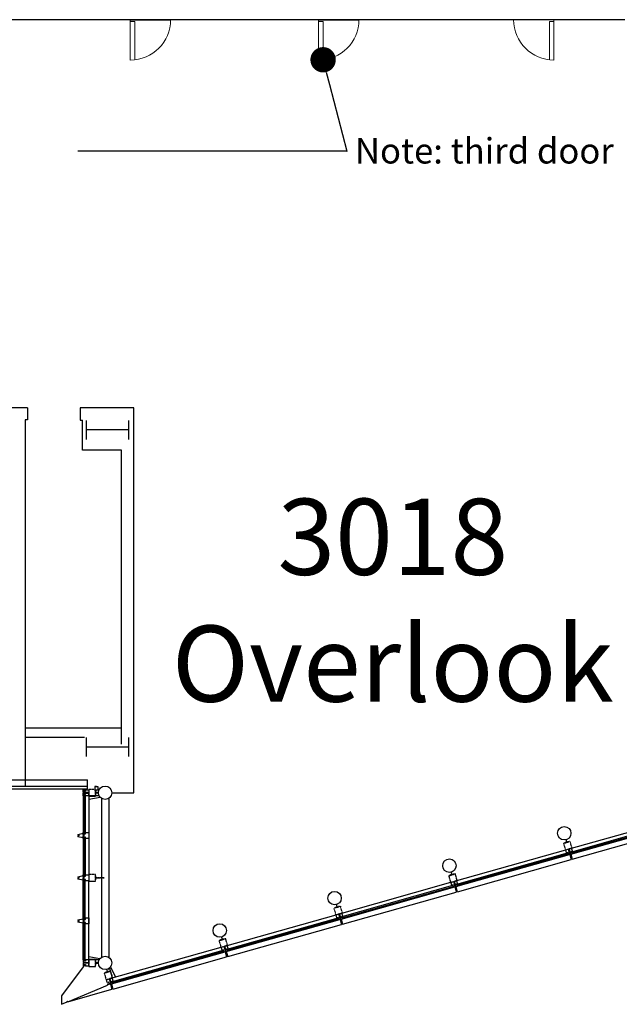
# Model space of a CAD drawing. Extents: x -710 to 6639, y -370 to 4260.
# Drawn here: x 3005 to 3572, y 0 to 931 of the extents above; entities that cross this region are included whole.
import ezdxf
from ezdxf import colors
from ezdxf.entities.mleader import LeaderData, LeaderLine
from ezdxf.math import Vec2, Vec3

# ---------------------------------------------------------------- set-up
doc = ezdxf.new("R2010")
doc.units = 0
doc.header["$MEASUREMENT"] = 0
doc.linetypes.add('HIDDEN2', pattern=[0.1875, 0.125, -0.06250000000000001])
doc.layers.get('0').update_dxf_attribs({"linetype": 'CONTINUOUS'})
doc.layers.add('MC-A.Airwall', color=7, linetype='CONTINUOUS')
doc.layers.add('MC-BLDG Shell', color=7, linetype='CONTINUOUS')
doc.layers.add('MC-Area Labels', color=151, linetype='CONTINUOUS', lineweight=0)
doc.styles.add('moscone', font='GOTHIC.TTF', dxfattribs={"height": 12})

# ---------------------------------------------------------------- blocks, each defined once
blk = doc.blocks.new('MC-W-L3-Bldg Shell')
for p, q in [((3011.998872791866, 564.4031052273067), (2984.186372791865, 564.403105254778)), ((3011.998872791866, 564.4031052273067), (3011.998872791866, 552.7781052303512)), ((3011.998872791866, 563.2781052273067), (3011.998872791866, 552.7781052303512)), ((3061.998872791866, 564.4031052273067), (3061.998872791866, 552.4650876156347)), ((3061.998872791866, 563.2781052273069), (3061.998872791866, 552.465087615635)), ((3112.499994999422, 200.1455750629868), (3112.499994999423, 564.4031052273069)), ((3011.998872791866, 552.7781052303512), (3009.99887279962, 552.7781052223404)), ((3009.998872791866, 552.7781052063187), (3009.998872791867, 206.4032327747113)), ((3061.998872791866, 552.465087615635), (3064.248872791864, 552.4650876156347)), ((3064.248872791865, 524.1532327747111), (3064.248872791864, 552.4650876156347)), ((3101.124994999424, 524.1532327747116), (3064.248872791865, 524.1532327747111)), ((3101.124994999424, 246.2157327747113), (3101.124994999424, 524.1532327747116)), ((3009.998872791867, 261.4032327747111), (3101.124994999424, 261.4032327747111)), ((3009.998872791867, 252.7782327747111), (3065.873872791867, 252.7782327747111)), ((2977.248872791865, 206.4032327747113), (3068.998872791759, 206.4032327747113)), ((2983.248872791865, 212.4032327747113), (3068.998872791759, 212.4032327747113)), ((3068.998872791759, 206.4032327747113), (3068.998872791759, 212.4032327747113)), ((3068.998872791759, 206.4032327747113), (3068.99887279176, 212.4032327747113)), ((3068.998872791759, 203.9032327747113), (3068.998872791759, 206.4032327747113)), ((3068.99887279176, 203.9032327747113), (3068.998872791759, 206.4032327747113)), ((3075.719467358938, 206.1433463737453), (3075.719467358938, 202.5183463737453)), ((3077.219467358938, 206.1433463737453), (3075.719467358938, 206.1433463737453)), ((3077.219467358938, 206.1433463737453), (3078.719467358938, 206.1433463737449)), ((3077.219467358938, 205.3933463737453), (3077.219467358938, 206.1433463737453)), ((3077.219467358938, 205.3933463737453), (3077.219467358938, 206.1433463737453)), ((3078.719467358938, 206.1433463737449), (3078.719467358938, 202.5183463737449)), ((2974.748872791866, 203.9032327747113), (3068.998872791759, 203.9032327747113)), ((3064.748870845904, 197.1544828691231), (3064.748870845904, 162.5176629772955)), ((3064.748872791865, 202.9044828691231), (3065.508160103022, 202.9044828691231)), ((3064.748872791865, 200.4044828691231), (3064.748872791865, 202.9044828691231)), ((3069.998872791865, 200.4044828691231), (3064.748872791865, 200.4044828691231)), ((3064.748872791865, 199.6544828691231), (3069.993112744229, 199.6544828691231)), ((3064.748872791865, 197.1544828691231), (3064.748872791865, 199.6544828691231)), ((3065.504632839501, 197.1544828691231), (3064.748872791865, 197.1544828691231)), ((3065.504632839501, 198.5294828691231), (3065.504632839501, 197.1544828691231)), ((3067.004632839501, 198.5294828691231), (3065.504632839501, 198.5294828691231)), ((3065.508160103022, 202.9044828691231), (3067.008160103022, 202.9044828691231)), ((3065.508160103022, 202.9044828691231), (3065.508160103022, 201.5294828691231)), ((3065.508160103022, 201.5294828691231), (3067.004632839501, 201.5294828691231)), ((3065.508160103022, 199.6544828691231), (3065.508160103022, 200.4044828691231)), ((3065.748870845904, 198.0294828691231), (3066.748870845904, 198.0294828691231)), ((3065.748870845904, 198.0294828691231), (3065.748870845904, 161.6426629772952)), ((3066.748870845904, 198.0294828691231), (3066.748870845904, 161.6426629772952)), ((3067.004632839501, 202.9044828691231), (3069.998872791865, 202.9044828691231)), ((3067.004632839501, 201.5294828691231), (3067.004632839501, 202.9044828691231)), ((3067.004632839501, 197.1544828691231), (3067.004632839501, 198.5294828691231)), ((3069.993112744229, 197.1544828691231), (3067.004632839501, 197.1544828691231)), ((3069.993112744229, 199.6544828691231), (3069.993112744229, 197.1544828691231)), ((3069.993112744229, 194.1544828691231), (3080.668590978918, 195.9864162102513)), ((3069.998872791865, 202.9044828691231), (3069.998872791865, 200.4044828691231)), ((3069.998872791867, 197.1544828691142), (3069.998872791862, 122.4627833862419)), ((3070.028496574005, 197.2718251573992), (3070.028496574005, 199.396825157407)), ((3079.581758267888, 197.2718251574074), (3070.028496574005, 197.2718251573992)), ((3075.719467358938, 202.5183463737453), (3077.219467358938, 202.5183463737453)), ((3075.719467358938, 202.5183463737453), (3075.719467358938, 201.8933463737453)), ((3077.219467358938, 202.5183463737453), (3077.219467358938, 203.2683463737453)), ((3077.219467358938, 202.5183463737453), (3077.219467358938, 203.2683463737453)), ((3078.719467358938, 202.5183463737449), (3077.219467358938, 202.5183463737453)), ((3079.007214040526, 199.396825157407), (3079.581758267888, 197.2718251574074)), ((3091.873872791866, 200.1455750629871), (3112.499994999422, 200.1455750629868)), ((3081.998872791865, 194.8185397859124), (3081.998872791867, 44.48932357583612)), ((3088.998872791867, 194.8185397859122), (3088.998872791866, 44.48932357583476)), ((3524.253407849848, 147.058044095375), (3629.56136056912, 176.8209853090639)), ((3525.681270893211, 142.0059448159268), (3633.185722904918, 172.3896775047942)), ((3526.579154016281, 144.33805538561), (3631.347065084532, 173.9483658862594)), ((3526.860713351253, 143.3514273445121), (3631.619134810855, 172.9865969734506)), ((3059.748872791865, 160.7676629772952), (3064.748872791865, 161.7676629772952)), ((3059.748872791865, 160.7676629772952), (3059.748872791865, 160.0176629772952)), ((3059.748872791865, 160.0176629772952), (3060.686372791865, 160.0176629772952)), ((3059.748872791865, 159.2676629772952), (3060.748872791865, 159.2676629772952)), ((3059.748872791865, 159.2676629772952), (3059.748872791865, 158.5176629772952)), ((3064.748872791865, 157.5176629772955), (3059.748872791865, 158.5176629772952)), ((3060.748872791865, 160.2051629772952), (3060.748872791865, 159.2676629772952)), ((3064.748872791865, 162.5176629772952), (3065.508160103021, 162.5176629772952)), ((3064.748872791865, 160.0176629772952), (3064.748872791865, 162.5176629772952)), ((3065.508160103021, 160.0176629772952), (3064.748872791865, 160.0176629772952)), ((3064.748872791865, 159.2676629772952), (3065.748872791865, 159.2676629772952)), ((3064.748872791865, 156.7676629772952), (3064.748872791865, 159.2676629772952)), ((3065.508160103021, 162.5176629772952), (3065.508160103021, 161.1426629772952)), ((3065.508160103021, 161.1426629772952), (3067.004632839501, 161.1426629772955)), ((3065.748870845904, 161.6426629772952), (3066.748870845904, 161.6426629772952)), ((3065.748872791865, 159.2676629772952), (3065.748872791865, 160.5176629772952)), ((3067.004632839501, 162.5176629772952), (3069.998872791865, 162.5176629772955)), ((3067.004632839501, 161.1426629772955), (3067.004632839501, 162.5176629772952)), ((3069.998872791865, 162.5176629772955), (3069.998872791865, 156.7676629772952)), ((3527.041140458317, 137.1944216926427), (3634.634566661148, 167.6033009497569)), ((3064.748870845904, 156.7676629772955), (3064.748870845901, 122.4627833862419)), ((3065.504632839501, 156.7676629772952), (3064.748872791865, 156.7676629772952)), ((3065.504632839501, 158.1426629772952), (3065.504632839501, 156.7676629772952)), ((3067.004632839501, 158.1426629772952), (3065.504632839501, 158.1426629772952)), ((3065.748870845904, 157.6426629772952), (3065.748870845904, 121.2558430854676)), ((3065.748870845904, 157.6426629772952), (3066.748870845904, 157.6426629772952)), ((3066.748870845904, 157.6426629772952), (3066.748870845901, 121.5877833862419)), ((3067.004632839501, 156.7676629772952), (3067.004632839501, 158.1426629772952)), ((3069.998872791865, 156.7676629772952), (3067.004632839501, 156.7676629772952)), ((3415.696098677841, 116.3767448414069), (3521.004051397113, 146.1396860550956)), ((3417.123961721204, 111.3246455619585), (3524.628413732911, 141.7083782508262)), ((3418.021844844274, 113.6567561316419), (3522.789755912525, 143.2670666322911)), ((3418.310633502929, 112.6445505555428), (3523.011753900106, 142.2626155410144)), ((3520.999380626872, 146.1383659659177), (3523.405142188514, 146.8183007484711)), ((3521.813735783241, 143.2569950124259), (3520.999380626872, 146.1383659659177)), ((3523.136904642144, 143.6309591428303), (3521.813735783241, 143.2569950124259)), ((3522.220737329111, 141.8169323774387), (3523.543906188015, 142.190896507843)), ((3522.427243670234, 141.0862666864696), (3522.220737329111, 141.8169323774387)), ((3524.833005231877, 141.7662014690227), (3522.427243670234, 141.0862666864696)), ((3523.011753900106, 142.2626155410144), (3522.739553194868, 143.2248560390503)), ((3523.543906188015, 142.190896507843), (3523.136904642144, 143.6309591428303)), ((3523.405142188514, 146.8183007484711), (3524.833005231877, 141.7662014690227)), ((3524.126870657007, 147.0222811832373), (3525.554733700369, 141.9701819037889)), ((3526.534198801343, 147.6966730453119), (3524.128437239702, 147.0167382627587)), ((3524.626498890754, 142.496867159992), (3525.348227359246, 142.700847594758)), ((3524.712717153794, 141.7322047298953), (3526.0725867189, 136.9206816066112)), ((3525.554733700369, 141.9701819037889), (3527.960495262011, 142.650116686342)), ((3525.675021778451, 142.0041786429165), (3527.034891343557, 137.1926555196324)), ((3526.023818516115, 144.446880881894), (3527.346987375018, 144.8208450122984)), ((3526.431779385647, 143.0034239449089), (3526.023818516115, 144.446880881894)), ((3527.75494824455, 143.3773880753131), (3526.431779385647, 143.0034239449089)), ((3527.346987375018, 144.8208450122984), (3526.534198801343, 147.6966730453119)), ((3526.860713351253, 143.3514273445121), (3526.588513276243, 144.313666099056)), ((3527.960495262011, 142.650116686342), (3527.75494824455, 143.3773880753131)), ((3418.48383128631, 106.5131224386744), (3526.077257489141, 136.9220016957886)), ((3059.748872791862, 120.7127833862419), (3064.748872791862, 121.7127833862419)), ((3064.748872791862, 122.4627833862419), (3065.508160103018, 122.4627833862419)), ((3064.748872791862, 119.9627833862419), (3064.748872791862, 122.4627833862419)), ((3065.508160103018, 122.4627833862419), (3065.508160103018, 121.0877833862419)), ((3065.748870845904, 121.2558430854676), (3066.748870845904, 121.2558430854676)), ((3067.004632839498, 122.4627833862419), (3069.998872791862, 122.4627833862419)), ((3067.004632839498, 121.0877833862419), (3067.004632839498, 122.4627833862419)), ((3069.998872791862, 122.4627833862419), (3069.998872791862, 116.7127833862419)), ((3059.748872791862, 120.7127833862419), (3059.748872791862, 119.9627833862419)), ((3059.748872791862, 119.9627833862419), (3060.686372791862, 119.9627833862419)), ((3059.748872791862, 119.2127833862419), (3060.748872791862, 119.2127833862419)), ((3059.748872791862, 119.2127833862419), (3059.748872791862, 118.4627833862419)), ((3064.748872791862, 117.4627833862419), (3059.748872791862, 118.4627833862419)), ((3060.748872791862, 120.1502833862419), (3060.748872791862, 119.2127833862419)), ((3064.748870845904, 81.7440231936398), (3064.748870845901, 116.7127833862419)), ((3065.508160103018, 119.9627833862419), (3064.748872791862, 119.9627833862419)), ((3064.748872791862, 119.2127833862419), (3065.748872791862, 119.2127833862419)), ((3064.748872791862, 116.7127833862419), (3064.748872791862, 119.2127833862419)), ((3065.504632839498, 116.7127833862419), (3064.748872791862, 116.7127833862419)), ((3065.504632839498, 118.0877833862419), (3065.504632839498, 116.7127833862419)), ((3067.004632839498, 118.0877833862419), (3065.504632839498, 118.0877833862419)), ((3065.508160103018, 121.0877833862419), (3067.004632839498, 121.0877833862419)), ((3065.748870845904, 80.8690231936398), (3065.748870845904, 117.2558430854676)), ((3065.748870845904, 117.2558430854676), (3066.748870845904, 117.2558430854676)), ((3065.748872791862, 119.2127833862419), (3065.748872791862, 120.4627833862419)), ((3066.748870845904, 80.8690231936398), (3066.748870845901, 117.5877833862419)), ((3067.004632839498, 116.7127833862419), (3067.004632839498, 118.0877833862419)), ((3069.998872791862, 116.7127833862419), (3067.004632839498, 116.7127833862419)), ((3069.998872791865, 42.03603820434819), (3069.998872791862, 116.7127833862419)), ((3307.138801574767, 85.695448998453), (3412.446754294038, 115.4583902121417)), ((3309.4645477412, 82.97546028868805), (3414.23245880945, 112.5857707893374)), ((3412.442083523797, 115.4570701229638), (3414.847845085439, 116.1370049055172)), ((3413.256438680166, 112.575699169472), (3412.442083523797, 115.4570701229638)), ((3414.579607539069, 112.9496632998762), (3413.256438680166, 112.575699169472)), ((3414.461747463507, 111.5554792409466), (3414.189473347149, 112.5179792502581)), ((3414.98660908494, 111.5096006648891), (3414.579607539069, 112.9496632998762)), ((3414.847845085439, 116.1370049055172), (3416.275708128801, 111.084905626069)), ((3415.569573553932, 116.3409853402832), (3416.997436597293, 111.288886060835)), ((3417.976901698268, 117.0153772023577), (3415.571140136627, 116.3354424198046)), ((3416.069201787679, 111.8155713170381), (3416.790930256171, 112.0195517518041)), ((3416.997436597293, 111.288886060835), (3419.403198158936, 111.9688208433881)), ((3417.46652141304, 113.7655850389401), (3418.789690271943, 114.1395491693445)), ((3417.874482282572, 112.3221281019551), (3417.46652141304, 113.7655850389401)), ((3419.197651141475, 112.6960922323592), (3417.874482282572, 112.3221281019551)), ((3418.789690271943, 114.1395491693445), (3417.976901698268, 117.0153772023577)), ((3418.310706914654, 112.6442910444443), (3418.038433401643, 113.6067894054231)), ((3419.403198158936, 111.9688208433881), (3419.197651141475, 112.6960922323592)), ((3308.566664618128, 80.64334971900462), (3416.071116629836, 111.0270824078725)), ((3309.760627066972, 81.93741425565577), (3414.461674051783, 111.5557387520455)), ((3309.926534183235, 75.83182659572049), (3417.519960386066, 106.2407058528347)), ((3413.663440226036, 111.135636534485), (3414.98660908494, 111.5096006648891)), ((3413.869946567159, 110.4049708435159), (3413.663440226036, 111.135636534485)), ((3416.275708128801, 111.084905626069), (3413.869946567159, 110.4049708435159)), ((3416.155420050719, 111.0509088869412), (3417.515289615825, 106.2393857636573)), ((3417.117724675375, 111.3228827999626), (3418.477594240482, 106.5113596766787)), ((3198.581493059318, 55.01414993004641), (3303.889445778589, 84.77709114373533)), ((3303.884775008348, 84.77577105455748), (3306.290536569991, 85.45570583711083)), ((3304.699130164718, 81.89440010106546), (3303.884775008348, 84.77577105455748)), ((3306.290536569991, 85.45570583711083), (3307.718399613353, 80.40360655766244)), ((3307.012265038483, 85.65968627187681), (3308.440128081845, 80.60758699242842)), ((3309.41959318282, 86.3340781339516), (3307.013831621178, 85.65414335139826)), ((3310.232381756494, 83.45825010093813), (3309.41959318282, 86.3340781339516)), ((3059.748872791865, 79.99402319364003), (3064.748872791865, 80.99402319364003)), ((3059.748872791865, 79.99402319364003), (3059.748872791865, 79.24402319364003)), ((3059.748872791865, 79.24402319364003), (3060.686372791865, 79.24402319364003)), ((3059.748872791865, 78.49402319364003), (3060.748872791865, 78.49402319364003)), ((3059.748872791865, 78.49402319364003), (3059.748872791865, 77.74402319364003)), ((3064.748872791865, 76.74402319364003), (3059.748872791865, 77.74402319364003)), ((3060.748872791865, 79.43152319364003), (3060.748872791865, 78.49402319364003)), ((3064.748870845904, 42.03603820434819), (3064.748870845904, 75.9940231936398)), ((3064.748872791865, 81.7440231936398), (3065.508160103021, 81.7440231936398)), ((3064.748872791865, 79.2440231936398), (3064.748872791865, 81.7440231936398)), ((3065.508160103021, 79.2440231936398), (3064.748872791865, 79.2440231936398)), ((3064.748872791865, 78.4940231936398), (3065.748872791865, 78.4940231936398)), ((3064.748872791865, 75.99402319364003), (3064.748872791865, 78.4940231936398)), ((3065.504632839501, 75.9940231936398), (3064.748872791865, 75.99402319364003)), ((3065.504632839501, 77.3690231936398), (3065.504632839501, 75.9940231936398)), ((3067.004632839501, 77.3690231936398), (3065.504632839501, 77.3690231936398)), ((3065.508160103021, 81.7440231936398), (3065.508160103021, 80.3690231936398)), ((3065.508160103021, 80.3690231936398), (3067.004632839501, 80.36902319364003)), ((3065.748870845904, 80.8690231936398), (3066.748870845904, 80.8690231936398)), ((3065.748870845904, 76.8690231936398), (3066.748870845904, 76.8690231936398)), ((3065.748870845904, 41.16103820434819), (3065.748870845904, 76.8690231936398)), ((3065.748872791865, 78.4940231936398), (3065.748872791865, 79.74402319364003)), ((3066.748870845904, 41.16103820434819), (3066.748870845904, 76.8690231936398)), ((3067.004632839501, 81.74402319364003), (3069.998872791865, 81.74402319364003)), ((3067.004632839501, 80.36902319364003), (3067.004632839501, 81.74402319364003)), ((3067.004632839501, 75.9940231936398), (3067.004632839501, 77.3690231936398)), ((3069.998872791865, 75.99402319364003), (3067.004632839501, 75.9940231936398)), ((3069.998872791865, 81.74402319364003), (3069.998872791865, 75.99402319364003)), ((3200.00935610268, 49.96205065059826), (3307.513808114387, 80.34578333946592)), ((3200.907239225751, 52.29416122028169), (3305.675150294002, 81.90447172093081)), ((3201.210726513424, 51.22990365561327), (3305.91166830297, 80.8486000229434)), ((3201.369225667786, 45.15052752731413), (3308.962651870617, 75.55940678442835)), ((3306.022299023621, 82.26836423146983), (3304.699130164718, 81.89440010106546)), ((3305.106131710588, 80.45433746607841), (3306.429300569491, 80.82830159648279)), ((3305.312638051711, 79.72367177510932), (3305.106131710588, 80.45433746607841)), ((3307.718399613353, 80.40360655766244), (3305.312638051711, 79.72367177510932)), ((3305.911741026909, 80.84834294087887), (3305.639467383915, 81.81084127682811)), ((3306.429300569491, 80.82830159648279), (3306.022299023621, 82.26836423146983)), ((3307.51189327223, 81.13427224863176), (3308.233621740722, 81.33825268339774)), ((3307.59811153527, 80.36960981853485), (3308.957981100377, 75.55808669525095)), ((3308.440128081845, 80.60758699242842), (3310.845889643487, 81.28752177498177)), ((3308.560416159927, 80.64158373155624), (3309.920285725033, 75.8300606082721)), ((3308.909212897591, 83.08428597053376), (3310.232381756494, 83.45825010093813)), ((3309.317173767123, 81.64082903354847), (3308.909212897591, 83.08428597053376)), ((3310.640342626026, 82.01479316395285), (3309.317173767123, 81.64082903354847)), ((3309.760700478055, 81.93715474437658), (3309.488426488605, 82.89965478958811)), ((3310.845889643487, 81.28752177498177), (3310.640342626026, 82.01479316395285)), ((3090.024202975547, 24.33285607094217), (3195.332155694818, 54.09579728463086)), ((3091.452066018909, 19.28075679149379), (3198.956518030616, 49.66448948036168)), ((3092.34994914198, 21.61286736117722), (3197.117860210231, 51.22317786182657)), ((3092.658052833816, 20.5223511452532), (3197.361768204945, 50.14108781277537)), ((3195.327484924577, 54.09447719545301), (3197.73324648622, 54.77441197800636)), ((3196.141840080947, 51.21310624196121), (3195.327484924577, 54.09447719545301)), ((3197.46500893985, 51.58707037236536), (3196.141840080947, 51.21310624196121)), ((3196.548841626817, 49.77304360697417), (3197.87201048572, 50.14700773737832)), ((3196.75534796794, 49.04237791600508), (3196.548841626817, 49.77304360697417)), ((3199.161109529582, 49.7223126985582), (3196.75534796794, 49.04237791600508)), ((3197.36173459031, 50.14120664081111), (3197.089533885072, 51.10344713884683)), ((3197.87201048572, 50.14700773737832), (3197.46500893985, 51.58707037236536)), ((3197.73324648622, 54.77441197800636), (3199.161109529582, 49.7223126985582)), ((3198.454974954712, 54.97839241277234), (3199.882837998074, 49.92629313332418)), ((3200.862303099049, 55.65278427484714), (3198.456541537407, 54.97284949229402)), ((3198.954603188459, 50.45297838952729), (3199.676331656951, 50.65695882429327)), ((3199.0408214515, 49.68831595943038), (3200.400691016606, 44.87679283614648)), ((3199.882837998074, 49.92629313332418), (3202.288599559716, 50.6062279158773)), ((3200.003126076156, 49.96028987245177), (3201.362995641263, 45.14876674916786)), ((3200.35192281382, 52.40299211142928), (3201.675091672723, 52.77695624183366)), ((3200.759883683352, 50.95953517444423), (3200.35192281382, 52.40299211142928)), ((3202.083052542255, 51.33349930484837), (3200.759883683352, 50.95953517444423)), ((3201.675091672723, 52.77695624183366), (3200.862303099049, 55.65278427484714)), ((3201.210694041457, 51.23001844430883), (3200.938492989723, 52.19226065161365)), ((3202.288599559716, 50.6062279158773), (3202.083052542255, 51.33349930484837)), ((3064.743112744229, 42.03603820434819), (3064.743112744229, 39.53603820434819)), ((3065.498872791865, 42.03603820434819), (3064.743112744229, 42.03603820434819)), ((3064.743112744229, 39.53603820434819), (3069.987352696593, 39.53603820434819)), ((3064.743112744229, 38.78603820434819), (3064.743112744229, 36.28603820434819)), ((3069.993112744229, 38.78603820434819), (3064.743112744229, 38.78603820434819)), ((3065.498872791865, 40.66103820434819), (3065.498872791865, 42.03603820434819)), ((3066.998872791865, 40.66103820434819), (3065.498872791865, 40.66103820434819)), ((3065.502400055386, 39.53603820434819), (3065.502400055386, 38.78603820434819)), ((3065.502400055386, 37.66103820434819), (3066.998872791865, 37.66103820434819)), ((3065.502400055386, 36.28603820434819), (3065.502400055386, 37.66103820434819)), ((3065.748870845904, 41.16103820434819), (3066.748870845904, 41.16103820434819)), ((3066.998872791865, 42.03603820434819), (3066.998872791865, 40.66103820434819)), ((3069.987352696593, 42.03603820434819), (3066.998872791865, 42.03603820434819)), ((3066.998872791865, 37.66103820434819), (3066.998872791865, 36.28603820434819)), ((3069.987352696593, 39.53603820434819), (3069.987352696593, 42.03603820434819)), ((3069.993112744229, 36.28603820434819), (3069.993112744229, 38.78603820434819)), ((3080.360358267588, 43.03880492422604), (3069.998872791865, 45.03604228521499)), ((3070.159963569108, 42.03603820434819), (3070.159963569108, 39.91103820434046)), ((3079.713225262991, 42.03603820434), (3070.159963569108, 42.03603820434819)), ((3079.138681035629, 39.91103820434046), (3079.713225262991, 42.03603820434)), ((3092.811935584015, 14.46923366820965), (3200.405361786846, 44.87811292532388)), ((3064.614097656136, 35.59853820432272), (3044.416408696343, 8)), ((3064.743112744229, 36.28603820434819), (3065.502400055386, 36.28603820434819)), ((3067.002400055386, 36.28603820434819), (3065.502400055386, 36.28603820434819)), ((3066.998872791865, 36.28603820434819), (3069.993112744229, 36.28603820434819)), ((3088.216908218839, 33.27256243589181), (3089.750794283889, 34.31767606162339)), ((3089.750794283889, 34.31767606162339), (3092.294928827298, 24.98849505128192)), ((3090.486609102391, 35.26813557834748), (3095.314439287281, 25.88509800805059)), ((3086.77017494647, 23.41317771365857), (3089.175936508112, 24.09311249621192)), ((3087.584530102839, 20.53180676016677), (3086.77017494647, 23.41317771365857)), ((3087.576412234794, 18.72320138653504), (3087.717169202665, 18.22517160975553)), ((3088.907698961742, 20.90577089057115), (3087.584530102839, 20.53180676016677)), ((3087.991531648709, 19.09174412517973), (3089.314700507612, 19.46570825558388)), ((3088.198037989832, 18.36107843421041), (3087.991531648709, 19.09174412517973)), ((3090.603799551474, 19.04101321676376), (3088.198037989832, 18.36107843421041)), ((3089.314700507612, 19.46570825558388), (3088.907698961742, 20.90577089057115)), ((3089.175936508112, 24.09311249621192), (3090.603799551474, 19.04101321676376)), ((3089.897664976604, 24.29709293097812), (3091.325528019966, 19.24499365152974)), ((3092.304993120941, 24.9714847930527), (3089.8992315593, 24.29155001049958)), ((3092.294928827298, 24.98849505128192), (3090.244795245221, 24.42940892582601)), ((3090.397293210351, 19.77167890773308), (3091.119021678843, 19.97565934249906)), ((3090.483511473391, 19.00701647763617), (3091.84353338713, 14.19495431076689)), ((3091.325528019966, 19.24499365152974), (3093.731289581608, 19.92492843408309)), ((3091.445816098048, 19.27899039065733), (3092.805685663084, 14.4674672676249)), ((3091.794612835713, 21.72169262963507), (3093.117781694615, 22.09565676003922)), ((3092.202573705244, 20.27823569264979), (3091.794612835713, 21.72169262963507)), ((3093.525742564148, 20.65219982305416), (3092.202573705244, 20.27823569264979)), ((3093.117781694615, 22.09565676003922), (3092.304993120941, 24.9714847930527)), ((3092.658109969585, 20.52214916789922), (3092.38578786737, 21.48481929376499)), ((3093.731289581608, 19.92492843408309), (3093.525742564148, 20.65219982305416)), ((3050.219011115777, 2.442299480211659), (3087.717169202665, 18.22517160975553)), ((3050.223369534704, 2.431944414011923), (3091.84353338713, 14.19495431076689)), ((3044.416408696343, 8), (3044.416408696343, 0)), ((3044.416408696343, 0), (3049.758167824591, 2.248331799994503)), ((3049.564200148178, 2.709175092781607), (3050.025043439364, 2.903142772999217)), ((3049.758167824591, 2.248331799994503), (3049.564200148178, 2.709175092781607)), ((3050.219011115777, 2.442299480211659), (3050.025043439364, 2.903142772999217)), ((3050.223369534704, 2.431944414011923), (3050.219011115777, 2.442299480211659))]:
    blk.add_line(p, q)
at = {"ltscale": 0.5}
blk.add_line((3112.499994999423, 564.4031052273069), (3061.998872791866, 564.4031052273067), dxfattribs=at)
at = {"linetype": 'ByBlock'}
for p, q in [((3067.498872791865, 552.4032327747113), (3067.498872791865, 534.4032327747113)), ((3107.498872791865, 552.4032327747113), (3107.498872791865, 534.4032327747113)), ((3107.498872791865, 543.4032327747113), (3067.498872791865, 543.4032327747113)), ((3067.498872791865, 252.4032327747113), (3067.498872791865, 234.4032327747113)), ((3107.498872791865, 252.4032327747113), (3107.498872791865, 234.4032327747113)), ((3107.498872791865, 243.4032327747113), (3067.498872791865, 243.4032327747113))]:
    blk.add_line(p, q, dxfattribs=at)
at = {"linetype": 'HIDDEN2', "ltscale": 0.25}
for p, q in [((3076.493283407583, 203.3195119766465), (3069.993292819373, 203.308450639292)), ((3069.993292819373, 203.308450639292), (3070.004354156727, 196.8084600510824)), ((3070.004354156727, 196.8084600510824), (3076.504344744937, 196.8195213884364)), ((3076.504344744937, 196.8195213884364), (3076.493283407583, 203.3195119766465)), ((3076.745449725932, 202.147247697515), (3076.495450087924, 202.1468222614631)), ((3076.495450087924, 202.1468222614631), (3076.502257064757, 198.146828053334)), ((3076.502257064757, 198.146828053334), (3076.752256702765, 198.147253489386)), ((3076.747895983231, 200.7097497789614), (3076.745449725932, 202.147247697515)), ((3076.752256702765, 198.147253489386), (3076.749810445466, 199.5847514079251)), ((3078.94327204529, 200.2749562767099), (3077.186139862837, 200.2729949255386)), ((3077.186565298889, 200.0229952875306), (3078.948454945982, 200.024961873582)), ((3525.129372311997, 154.0595520279685), (3518.874392251728, 152.2917215933303)), ((3518.874392251728, 152.2917215933303), (3520.642222686367, 146.0367415330609)), ((3521.389065030039, 153.262230693625), (3520.005752132088, 152.8712681936549)), ((3520.005752132088, 152.8712681936549), (3520.073745610343, 152.6306920374909)), ((3520.073745610343, 152.6306920374909), (3523.922964108971, 153.718587689576)), ((3521.163749707681, 155.6680569342416), (3521.691084716379, 153.8022275538592)), ((3521.931660872543, 153.8702210321144), (3521.404668697841, 155.7348373890259)), ((3523.854970630715, 153.9591638457402), (3522.471657732778, 153.568201345774)), ((3523.922964108971, 153.718587689576), (3523.854970630715, 153.9591638457402)), ((3526.897202746636, 147.8045719676993), (3525.129372311997, 154.0595520279685)), ((3520.642222686367, 146.0367415330609), (3526.897202746636, 147.8045719676993)), ((3076.493332711395, 122.8778124937651), (3069.993342123186, 122.8667511564106)), ((3069.993342123186, 122.8667511564106), (3070.004403460539, 116.366760568201)), ((3076.50439404875, 116.377821905555), (3076.493332711395, 122.8778124937651)), ((3076.745459529664, 121.6282397397763), (3076.495459891655, 121.6278143037248)), ((3076.495459891655, 121.6278143037248), (3076.502266868489, 117.6278200955953)), ((3076.747905786963, 120.1907418212231), (3076.745459529664, 121.6282397397763)), ((3416.572075208922, 123.3782561850148), (3410.317095148653, 121.6104257503762)), ((3410.317095148653, 121.6104257503762), (3412.084925583292, 115.355445690107)), ((3412.831767926964, 122.5809348506714), (3411.448455029013, 122.1899723507013)), ((3411.448455029013, 122.1899723507013), (3411.516448507268, 121.9493961945368)), ((3411.516448507268, 121.9493961945368), (3415.365667005895, 123.0372918466221)), ((3412.606452604606, 124.9867610912875), (3413.133787613304, 123.1209317109056)), ((3413.374363769468, 123.1889251891607), (3412.847371594766, 125.0535415460718)), ((3415.29767352764, 123.2778680027864), (3413.914360629703, 122.8869055028201)), ((3415.365667005895, 123.0372918466221), (3415.29767352764, 123.2778680027864)), ((3418.339905643561, 117.1232761247454), (3416.572075208922, 123.3782561850148)), ((3070.004403460539, 116.366760568201), (3076.50439404875, 116.377821905555)), ((3076.502266868489, 117.6278200955953), (3076.752266506497, 117.6282455316473)), ((3076.752266506497, 117.6282455316473), (3076.749820249197, 119.0657434501868)), ((3084.735018042038, 119.7604752733773), (3077.186149666568, 119.7539869677998)), ((3077.18657510262, 119.5039873297919), (3084.735018042038, 119.5104749113843)), ((3084.735018042038, 119.5104749113843), (3084.734738986258, 119.7604749618888)), ((3412.084925583292, 115.355445690107), (3418.339905643561, 117.1232761247454)), ((3304.049144089157, 94.3054620228811), (3304.576479097856, 92.43963264249896)), ((3304.81705525402, 92.50762612075414), (3304.290063079318, 94.3722424776654)), ((3308.014766693474, 92.69695711660825), (3301.759786633205, 90.92912668196982)), ((3301.759786633205, 90.92912668196982), (3303.527617067843, 84.67414662170063)), ((3304.274459411515, 91.8996357822648), (3302.891146513564, 91.5086732822947)), ((3302.891146513564, 91.5086732822947), (3302.959139991819, 91.26809712613067)), ((3302.959139991819, 91.26809712613067), (3306.808358490447, 92.35599277821575)), ((3303.527617067843, 84.67414662170063), (3309.782597128113, 86.44197705633906)), ((3306.740365012191, 92.59656893437977), (3305.357052114254, 92.20560643441377)), ((3306.808358490447, 92.35599277821575), (3306.740365012191, 92.59656893437977)), ((3309.782597128113, 86.44197705633906), (3308.014766693474, 92.69695711660825)), ((3199.457476609703, 62.015663257504), (3193.202496549433, 60.24783282286558)), ((3193.202496549433, 60.24783282286558), (3194.970326984072, 53.99285276259616)), ((3195.717169327745, 61.21834192316055), (3194.333856429793, 60.82737942319045)), ((3194.333856429793, 60.82737942319045), (3194.401849908048, 60.5868032670262)), ((3194.401849908048, 60.5868032670262), (3198.251068406676, 61.67469891911128)), ((3195.491854005386, 63.62416816377686), (3196.019189014085, 61.75833878339472)), ((3196.259765170249, 61.8263322616499), (3195.732772995547, 63.69094861856115)), ((3198.18307492842, 61.91527507527553), (3196.799762030483, 61.5243125753093)), ((3198.251068406676, 61.67469891911128), (3198.18307492842, 61.91527507527553)), ((3201.225307044342, 55.76068319723458), (3199.457476609703, 62.015663257504)), ((3194.970326984072, 53.99285276259616), (3201.225307044342, 55.76068319723458)), ((3076.504403482323, 42.41103820434842), (3070.004403482323, 42.41103822612877)), ((3070.004403482323, 42.41103822612877), (3070.004403460542, 35.91103822612899)), ((3076.745459529666, 41.17252208195259), (3076.495459891658, 41.17209664590064)), ((3076.495459891658, 41.17209664590064), (3076.502266868491, 37.17210243777163)), ((3076.504403460542, 35.91103820434819), (3076.504403482323, 42.41103820434842)), ((3076.747905786965, 39.73502416339898), (3076.745459529666, 41.17252208195259)), ((3076.752266506499, 37.17252787382358), (3076.7498202492, 38.61002579236265)), ((3079.146777635135, 39.29995448353475), (3077.186149666571, 39.29826930997615)), ((3077.186575102623, 39.04826967196823), (3079.172998226427, 39.0499769223502)), ((3070.004403460542, 35.91103822612899), (3076.504403460542, 35.91103820434819)), ((3076.502266868491, 37.17210243777163), (3076.752266506499, 37.17252787382358)), ((3090.899988211482, 31.33499506615544), (3084.645008151213, 29.56716463151724)), ((3084.645008151213, 29.56716463151724), (3086.412838585852, 23.31218457124783)), ((3087.163208351729, 30.53867067892816), (3085.779895453778, 30.14770817895806)), ((3085.779895453778, 30.14770817895806), (3085.847888932033, 29.9071320227938)), ((3085.847888932033, 29.9071320227938), (3089.697107430661, 30.99502767487911)), ((3086.937893029371, 32.94449691954446), (3087.46522803807, 31.07866753916232)), ((3087.705804194234, 31.1466610174175), (3087.178812019532, 33.01127737432876)), ((3089.629113952405, 31.23560383104314), (3088.245801054468, 30.8446413310769)), ((3089.697107430661, 30.99502767487911), (3089.629113952405, 31.23560383104314)), ((3092.667818646121, 25.08001500588625), (3090.899988211482, 31.33499506615544)), ((3086.412838585852, 23.31218457124783), (3092.667818646121, 25.08001500588625))]:
    blk.add_line(p, q, dxfattribs=at)
for centre in [(3085.498872791866, 200.1468251573986), (3519.55041122232, 161.8360127758817), (3410.993114119245, 131.1547169329278), (3302.435805603797, 100.4734178645215), (3193.878515520026, 69.79212400541701), (3085.498872791865, 39.16103820434819)]:
    blk.add_circle(centre, 6.375)
for centre, radius, start, end in [((3077.185395349745, 200.7104942920528), 0.437500000000196, 180.0975028080313, 270.0975028080314), ((3077.18730981198, 199.5854959210164), 0.4375000000000821, 90.09750280803141, 180.0975028080313), ((3521.270076443092, 153.6832389669125), 0.4375000000000983, 285.7817599999643, 15.78175999996432), ((3522.352669145831, 153.9892096190613), 0.4374999999999889, 195.7817599999893, 285.781759999993), ((3412.712779340017, 123.0019431239584), 0.4374999999997264, 285.781759999993, 15.78176000002155), ((3413.795372042756, 123.3079137761074), 0.4374999999999752, 195.7817599999893, 285.781759999993), ((3077.185405153477, 120.1914863343143), 0.437500000000196, 180.0975028080313, 270.0975028080314), ((3077.187319615712, 119.066487963278), 0.4375000000000821, 90.09750280803141, 180.0975028080313), ((3304.155470824569, 92.3206440555523), 0.4375000000001022, 285.7817599999643, 15.78175999996432), ((3305.238063527308, 92.62661470770104), 0.4374999999999752, 195.7817599999893, 285.781759999993), ((3195.598180740797, 61.63935019644759), 0.4374999999997883, 285.7817600000466, 15.78176000004662), ((3196.680773443536, 61.94532084859657), 0.4374999999997564, 195.7817599999893, 285.781759999993), ((3077.18540515348, 39.73576867649035), 0.437500000000196, 180.0975028080313, 270.0975028080314), ((3077.187319615714, 38.61077030545403), 0.4375000000000821, 90.09750280803141, 180.0975028080313), ((3087.044219764782, 30.95967895221543), 0.437500000000164, 285.7817600000466, 15.78176000002155), ((3088.126812467522, 31.26564960436417), 0.4374999999996327, 195.7817599999642, 285.7817599999392)]:
    blk.add_arc(centre, radius, start, end, dxfattribs=at)
for centre, radius, start, end in [((3064.832404831142, 35.9562106115784), 0.4190317095060225, 238.6019834524857, 51.91703639555247), ((3087.869172160996, 18.58970657724171), 0.3217595973669347, 54.55606856012017, 155.487616431212)]:
    blk.add_arc(centre, radius, start, end)
blk = doc.blocks.new('_Dot')
at = {"color": 0, "linetype": 'ByBlock', "lineweight": -2}
blk.add_line((-0.5, 0), (-1, 0), dxfattribs=at)
at = {"color": 0, "linetype": 'ByBlock', "const_width": 0.5}
blk.add_lwpolyline([(-0.25, 0, 1), (0.25, 0, 1)], format="xyb", close=True, dxfattribs=at)
blk = doc.blocks.new('MC-W-L3-Airwall Layout')
at = {"layer": 'MC-A.Airwall', "lineweight": 5}
for p, q in [((3509.857748308683, 893.3222455977414), (3509.857750586899, 931.4822455977412)), ((3109.297752875605, 893.3207755053381), (3109.297750597389, 931.480775505338)), ((3113.548566433443, 929.7307760061685), (3109.297750701868, 929.7307760061685)), ((3113.54856869798, 893.5582736696774), (3113.548566433443, 929.7307760061683)), ((3287.333896961068, 893.3188773787238), (3287.333894682853, 931.4788773787236)), ((3291.584710518906, 929.7288778795541), (3287.333894787331, 929.7288778795541)), ((3291.584712783444, 893.556375543063), (3291.584710518907, 929.7288778795537)), ((3505.606932486307, 893.5597437620806), (3505.606934750845, 929.7322460985715)), ((3505.606934750845, 929.7322460985717), (3509.857750482421, 929.7322460985717))]:
    blk.add_line(p, q, dxfattribs=at)
at = {"layer": 'MC-A.Airwall'}
for p, q in [((3036.088894588438, 931.476979252109), (2496.038894588438, 931.476979252109)), ((3576.738894588438, 931.476979252109), (3036.088894588438, 931.476979252109)), ((3109.297750597389, 931.480775505338), (3147.457750408559, 931.476979252109)), ((3287.333894682853, 931.4788773787236), (3325.493894494023, 931.4750811254944))]:
    blk.add_line(p, q, dxfattribs=at)
at = {"layer": 'MC-A.Airwall', "lineweight": 5}
for centre, start, end in [((3109.297750597389, 931.480775505338), 270.0000034206443, 359.9998775654251), ((3287.333894682853, 931.4788773787236), 270.0000034206443, 359.9998775654251), ((3509.857750586899, 931.4822455977412), 180.0001224345748, 269.9999965793296)]:
    blk.add_arc(centre, 38.15999999999993, start, end, dxfattribs=at)
at = {"layer": 'MC-A.Airwall'}
ml = blk.add_multileader_mtext('Standard', dxfattribs=at)
ml.set_content(' Note: third door', color=256, style='moscone')
ml.set_leader_properties(color=256, linetype='ByLayer', lineweight=-1)
ml.set_arrow_properties(name='DOT')
ml.build(insert=Vec2(0, 0))
ml.multileader.update_dxf_attribs({"text_right_attachment_type": 6, "dogleg_length": 0.36, "arrow_head_size": 24})
ctx = ml.context
ctx.base_point, ctx.char_height, ctx.arrow_head_size, ctx.landing_gap_size, ctx.plane_origin = Vec3(3314.380024309554, 807.1938609726301), 24, 24, 0, Vec3(3247.273558505346, 691.5855909740828)
ctx.right_attachment = 6
notes = []
notes.append((ctx, [(0, (1, 1, 0), (3314.020024309554, 807.1938609726301), (1, 0), 0.36, [(0, [(3291.584712783444, 893.556375543063)], 0, [])])]))
ctx.mtext.insert, ctx.mtext.flow_direction = Vec3(3314.380024309554, 819.4222770161377), 5
for ctx, leaders in notes:
    for number, flags, end, landing, length, lines in leaders:
        leader = LeaderData()
        leader.index, (leader.has_last_leader_line, leader.has_dogleg_vector, leader.attachment_direction) = number, flags
        leader.last_leader_point, leader.dogleg_vector, leader.dogleg_length = Vec3(end), Vec3(landing), length
        for number, points, colour, breaks in lines:
            line = LeaderLine()
            line.index, line.vertices, line.color, line.breaks = number, Vec3.list(points), colors.encode_raw_color(colour), breaks
            leader.lines.append(line)
        ctx.leaders.append(leader)

msp = doc.modelspace()

# ---------------------------------------------------------------- block references
msp.add_blockref('MC-W-L3-Airwall Layout', (0, 0))
at = {"layer": 'MC-BLDG Shell'}
msp.add_blockref('MC-W-L3-Bldg Shell', (0, 0), dxfattribs=at)

# ---------------------------------------------------------------- texts
at = {"layer": 'MC-Area Labels', "insert": (3357.50429797671, 382.274340145146), "char_height": 72, "attachment_point": 5, "style": 'moscone'}
msp.add_mtext_dynamic_manual_height_columns('3018 \\POverlook', width=96, gutter_width=60, heights=[0], dxfattribs=at)

doc.saveas('drawing.dxf')
